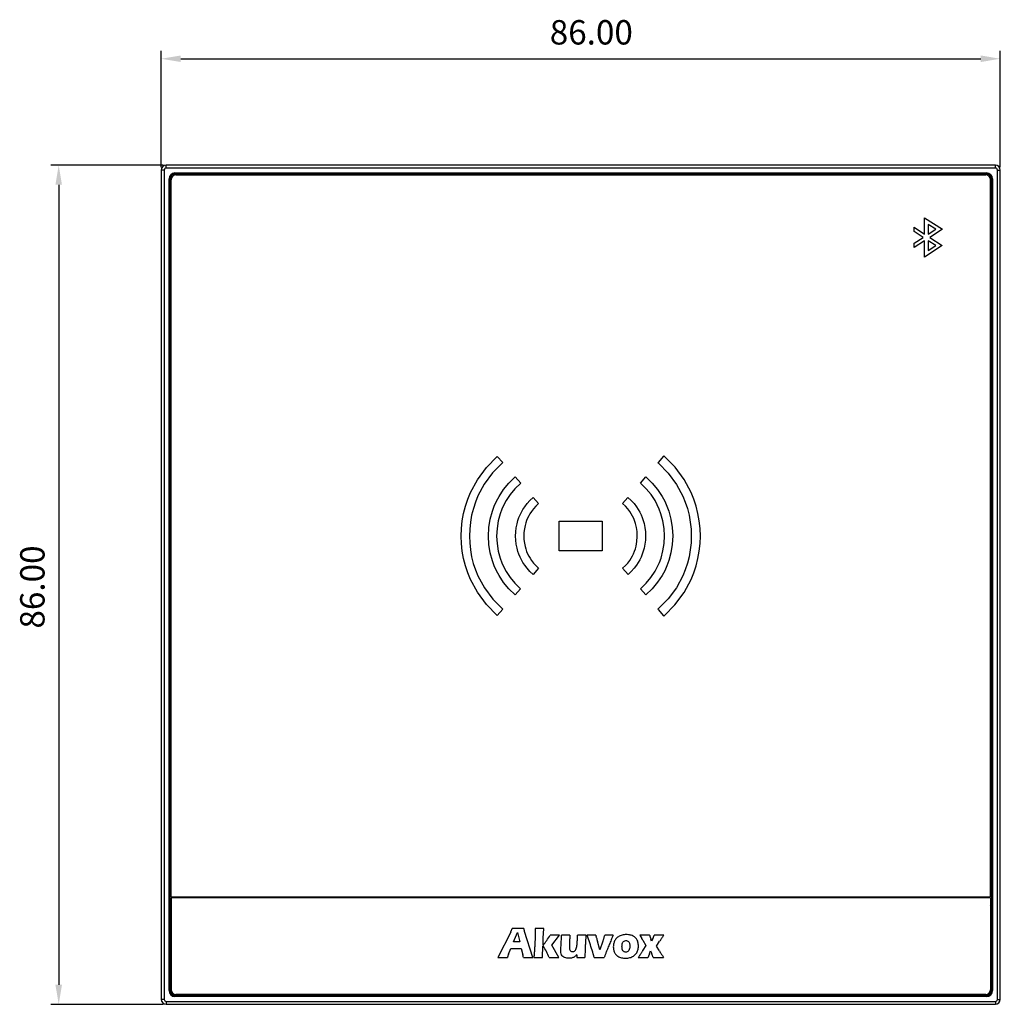
# Model space of a CAD drawing. Units: millimetres. Extents: x 0 to 1260, y 0 to 297.
# Drawn here: x 504 to 604, y 91 to 192 of the extents above; entities that cross this region are included whole.
import ezdxf

# ---------------------------------------------------------------- set-up
doc = ezdxf.new("R2010")
doc.units = ezdxf.units.MM
doc.header["$LTSCALE"] = 23.1
doc.header["$PDMODE"] = 3
doc.header["$PDSIZE"] = 8
doc.layers.get('0').update_dxf_attribs({"linetype": 'CONTINUOUS'})
doc.layers.get('Defpoints').update_dxf_attribs({"linetype": 'CONTINUOUS'})
for name, color, linetype in [('02-FRN-ART-FRAME_SOLIDLINE', 7, 'CONTINUOUS'), ('A02-TP_SOLIDLINE', 7, 'CONTINUOUS'), ('FRONT-CASE-BORDERS_DIM', 7, 'CONTINUOUS'), ('FRONT-CASE-BORDERS_SOLIDLINE', 7, 'CONTINUOUS')]:
    doc.layers.add(name, color=color, linetype=linetype)
doc.styles.get("Standard").update_dxf_attribs({"font": 'txt', "width": 0.8})
doc.dimstyles.new('DIMSTYLE_1', dxfattribs={"dimtxt": 2.5, "dimasz": 2, "dimexe": 0.8, "dimexo": 0.3, "dimtad": 1, "dimzin": 0, "dimdsep": 46, "dimtxsty": 'Standard', "dimblk": '_FILLED', "dimblk1": '_FILLED', "dimblk2": '_FILLED', "dimcen": 0.09, "dimazin": 0, "dimtp": 0.01, "dimtm": 0.01, "dimtfac": 1, "dimtofl": 0, "dimtmove": 0, "dimatfit": 3, "dimldrblk": '_FILLED', "dimfxl": 1, "dimtolj": 1, "dimtzin": 0, "dimarcsym": 0})

# ---------------------------------------------------------------- blocks, each defined once
blk = doc.blocks.new('_FILLED')
at = {"color": 0, "linetype": 'ByBlock'}
blk.add_solid([(0, 0), (-1, 0.1675), (-1, -0.1675)], dxfattribs=at)
blk = doc.blocks.new('*D5')
at = {"layer": 'Defpoints', "color": 0}
for p in [(604.02, 188.39), (518.02, 176.98), (604.02, 176.98)]:
    blk.add_point(p, dxfattribs=at)
at = {"layer": 'FRONT-CASE-BORDERS_DIM', "color": 0, "linetype": 'Continuous', "lineweight": -2}
for p, q in [((518.02, 177.28), (518.02, 189.19)), ((604.02, 177.28), (604.02, 189.19)), ((520.02, 188.39), (602.02, 188.39))]:
    blk.add_line(p, q, dxfattribs=at)
at = {"layer": 'FRONT-CASE-BORDERS_DIM', "color": 0, "lineweight": -2, "xscale": 2, "yscale": 2, "zscale": 2, "rotation": 180}
blk.add_blockref('_FILLED', (518.02, 188.39), dxfattribs=at)
at = {"layer": 'FRONT-CASE-BORDERS_DIM', "color": 0, "lineweight": -2, "xscale": 2, "yscale": 2, "zscale": 2}
blk.add_blockref('_FILLED', (604.02, 188.39), dxfattribs=at)
at = {"layer": 'FRONT-CASE-BORDERS_DIM', "color": 0, "insert": (562.1, 192.35), "char_height": 2.5, "attachment_point": 2, "line_spacing_factor": 0.9}
blk.add_mtext('\\A1;86.00', dxfattribs=at)
blk = doc.blocks.new('*D6')
at = {"layer": 'Defpoints', "color": 0}
for p in [(518.52, 177.48), (507.51, 91.48), (518.52, 91.48)]:
    blk.add_point(p, dxfattribs=at)
at = {"layer": 'FRONT-CASE-BORDERS_DIM', "color": 0, "linetype": 'Continuous', "lineweight": -2}
for p, q in [((518.22, 177.48), (506.71, 177.48)), ((507.51, 175.48), (507.51, 93.48)), ((518.22, 91.48), (506.71, 91.48))]:
    blk.add_line(p, q, dxfattribs=at)
at = {"layer": 'FRONT-CASE-BORDERS_DIM', "color": 0, "lineweight": -2, "xscale": 2, "yscale": 2, "zscale": 2}
for p, rotation in [((507.51, 177.48), 90), ((507.51, 91.48), 270)]:
    blk.add_blockref('_FILLED', p, dxfattribs=dict(at, rotation=rotation))
at = {"layer": 'FRONT-CASE-BORDERS_DIM', "color": 0, "insert": (503.56, 134.25), "char_height": 2.5, "attachment_point": 2, "rotation": 90, "line_spacing_factor": 0.9}
blk.add_mtext('\\A1;86.00', dxfattribs=at)

msp = doc.modelspace()

# ---------------------------------------------------------------- linework, layer by layer
at = {"layer": '02-FRN-ART-FRAME_SOLIDLINE', "color": 7, "linetype": 'Continuous'}
for p, q in [((519.023, 102.384), (519.023, 92.984)), ((603.023, 102.384), (519.023, 102.384)), ((603.023, 102.384), (603.023, 92.984)), ((553.837, 98.893), (552.517, 96.278)), ((555.171, 99.25), (553.989, 99.253)), ((556.114, 96.278), (555.244, 98.937)), ((557.242, 99.253), (556.356, 99.25)), ((554.12, 97.89), (554.52, 98.838)), ((554.763, 97.89), (554.12, 97.89)), ((554.52, 98.838), (554.763, 97.89)), ((557.151, 97.562), (557.174, 98.335)), ((558.828, 98.564), (557.894, 98.564)), ((558.067, 97.539), (558.828, 98.564)), ((559.91, 98.564), (559.048, 98.564)), ((561.564, 98.564), (560.677, 98.564)), ((562.561, 98.564), (561.69, 98.564)), ((562.964, 97.05), (562.723, 97.95)), ((563.293, 97.95), (562.964, 97.05)), ((564.335, 98.564), (563.486, 98.564)), ((568.072, 98.564), (567.061, 98.564)), ((567.061, 98.564), (567.28, 98.224)), ((567.374, 98.07), (567.699, 97.517)), ((568.287, 97.941), (568.206, 98.169)), ((568.399, 98.186), (568.287, 97.941)), ((569.526, 98.564), (568.544, 98.564)), ((568.785, 97.452), (569.106, 97.945)), ((553.616, 96.62), (553.863, 97.212)), ((553.863, 97.212), (554.928, 97.212)), ((554.928, 97.212), (555.09, 96.539)), ((557.089, 96.278), (557.147, 97.461)), ((557.147, 97.461), (557.183, 97.461)), ((557.186, 97.562), (557.151, 97.562)), ((558.778, 96.278), (558.067, 97.539)), ((567.699, 97.517), (567.396, 97.023)), ((568.077, 96.683), (568.179, 96.952)), ((568.179, 96.952), (568.296, 96.677)), ((569.081, 96.955), (568.785, 97.452)), ((552.517, 96.278), (553.5, 96.278)), ((555.14, 96.278), (556.114, 96.278)), ((556.205, 96.278), (557.089, 96.278)), ((557.795, 96.278), (558.778, 96.278)), ((560.612, 96.565), (560.612, 96.278)), ((560.612, 96.278), (561.452, 96.278)), ((562.398, 96.278), (563.422, 96.278)), ((566.907, 96.278), (567.91, 96.278)), ((568.458, 96.278), (569.513, 96.278)), ((602.523, 92.484), (519.523, 92.484))]:
    msp.add_line(p, q, dxfattribs=at)
for centre, radius, start, end in [((549.055, 104.043), 10.398, 321.4433, 324.62435), ((548.422, 104.492), 11.174, 324.62205, 327.95483), ((582.72, 103.617), 20.784, 194.81677, 195.8226), ((536.177, 106.586), 28.463, 342.91693, 343.63011), ((564.832, 99.763), 3.901, 338.89315, 342.08983), ((579.067, 91.663), 11.775, 144.12086, 145.68056), ((544.182, 89.797), 15.092, 28.02659, 30.51987), ((548.1, 92.039), 10.581, 23.61213, 27.27616), ((586.71, 96.295), 25.258, 177.35239, 180.03855), ((577.955, 102.298), 10.358, 211.05276, 212.93711), ((557.629, 95.057), 4.307, 158.71826, 161.12528), ((553.562, 96.088), 1.59, 6.86854, 11.17891), ((542.042, 85.818), 28.411, 21.60261, 22.1011), ((519.523, 92.984), 0.5, 180, 270), ((602.523, 92.984), 0.5, 270, 0)]:
    msp.add_arc(centre, radius, start, end, dxfattribs=at)
for points, knots in [([(553.837, 98.893), (553.844, 98.907), (553.858, 98.935), (553.878, 98.979), (553.89, 99.009), (553.897, 99.023)], [0, 0, 0, 0, 0.32977, 0.6631284, 1, 1, 1, 1]), ([(553.897, 99.023), (553.907, 99.048), (553.928, 99.099), (553.959, 99.175), (553.979, 99.227), (553.989, 99.253)], [0, 0, 0, 0, 0.3307755, 0.6641166, 1, 1, 1, 1]), ([(555.171, 99.25), (555.174, 99.233), (555.179, 99.197), (555.188, 99.145), (555.196, 99.109), (555.2, 99.092)], [0, 0, 0, 0, 0.3288975, 0.6622724, 1, 1, 1, 1]), ([(555.2, 99.092), (555.204, 99.074), (555.212, 99.039), (555.227, 98.987), (555.238, 98.953), (555.244, 98.937)], [0, 0, 0, 0, 0.3391797, 0.6726043, 1, 1, 1, 1]), ([(556.356, 99.25), (556.354, 99.053), (556.347, 98.662), (556.331, 98.079), (556.314, 97.694), (556.304, 97.503)], [0, 0, 0, 0, 0.3383147, 0.6716517, 1, 1, 1, 1]), ([(557.202, 98.828), (557.205, 98.876), (557.213, 98.971), (557.226, 99.113), (557.237, 99.206), (557.242, 99.253)], [0, 0, 0, 0, 0.3376722, 0.6710258, 1, 1, 1, 1]), ([(557.174, 98.335), (557.176, 98.39), (557.182, 98.5), (557.191, 98.665), (557.198, 98.774), (557.202, 98.828)], [0, 0, 0, 0, 0.3361591, 0.6694981, 1, 1, 1, 1]), ([(559.01, 97.629), (559.015, 97.734), (559.026, 97.943), (559.039, 98.254), (559.045, 98.461), (559.048, 98.564)], [0, 0, 0, 0, 0.336834, 0.670174, 1, 1, 1, 1]), ([(559.867, 97.915), (559.864, 97.863), (559.86, 97.759), (559.854, 97.605), (559.853, 97.503), (559.852, 97.452)], [0, 0, 0, 0, 0.3375726, 0.6709255, 1, 1, 1, 1]), ([(559.91, 98.564), (559.904, 98.491), (559.893, 98.346), (559.879, 98.13), (559.871, 97.987), (559.867, 97.915)], [0, 0, 0, 0, 0.3363465, 0.6696855, 1, 1, 1, 1]), ([(560.559, 97.193), (560.594, 97.33), (560.649, 97.62), (560.673, 98.08), (560.679, 98.398), (560.677, 98.564)], [0, 0, 0, 0, 0.3068476, 0.6402641, 1, 1, 1, 1]), ([(561.564, 98.564), (561.551, 98.444), (561.528, 98.201), (561.5, 97.833), (561.485, 97.586), (561.479, 97.461)], [0, 0, 0, 0, 0.3277516, 0.6611062, 1, 1, 1, 1]), ([(562.398, 96.278), (562.331, 96.526), (562.187, 97.03), (561.944, 97.79), (561.777, 98.304), (561.69, 98.564)], [0, 0, 0, 0, 0.3229941, 0.6563329, 1, 1, 1, 1]), ([(562.561, 98.564), (562.567, 98.535), (562.581, 98.476), (562.603, 98.389), (562.619, 98.331), (562.627, 98.301)], [0, 0, 0, 0, 0.3300672, 0.6634163, 1, 1, 1, 1]), ([(563.293, 97.95), (563.304, 97.979), (563.325, 98.04), (563.355, 98.132), (563.375, 98.193), (563.384, 98.224)], [0, 0, 0, 0, 0.3294582, 0.662812, 1, 1, 1, 1]), ([(564.335, 98.564), (564.269, 98.404), (564.136, 98.084), (563.94, 97.607), (563.811, 97.289), (563.748, 97.13)], [0, 0, 0, 0, 0.3358704, 0.669206, 1, 1, 1, 1]), ([(564.714, 98.293), (564.641, 98.225), (564.511, 98.05), (564.388, 97.734), (564.36, 97.497), (564.358, 97.375)], [0, 0, 0, 0, 0.297945, 0.6356159, 1, 1, 1, 1]), ([(566.607, 98.327), (566.517, 98.41), (566.29, 98.549), (565.89, 98.633), (565.464, 98.631), (565.049, 98.536), (564.812, 98.383), (564.714, 98.293)], [0, 0, 0, 0, 0.1793621, 0.3818922, 0.5943796, 0.8046295, 1, 1, 1, 1]), ([(565.348, 97.86), (565.378, 97.903), (565.462, 97.979), (565.624, 98.029), (565.786, 98.007), (565.918, 97.936), (565.997, 97.818), (566.027, 97.681), (566.042, 97.532), (566.044, 97.368), (566.033, 97.184), (565.983, 97.064), (565.952, 97.004)], [0, 0, 0, 0, 0.0980492, 0.2052949, 0.3076383, 0.3975203, 0.478657, 0.5651909, 0.6579408, 0.7591489, 0.874237, 1, 1, 1, 1]), ([(566.578, 96.549), (566.669, 96.637), (566.828, 96.856), (566.933, 97.249), (566.937, 97.656), (566.843, 98.038), (566.694, 98.247), (566.607, 98.327)], [0, 0, 0, 0, 0.1957695, 0.4047699, 0.6158873, 0.818186, 1, 1, 1, 1]), ([(567.374, 98.07), (567.365, 98.088), (567.346, 98.122), (567.313, 98.173), (567.291, 98.207), (567.28, 98.224)], [0, 0, 0, 0, 0.3264412, 0.6599288, 1, 1, 1, 1]), ([(568.072, 98.564), (568.08, 98.538), (568.097, 98.486), (568.123, 98.408), (568.14, 98.357), (568.149, 98.331)], [0, 0, 0, 0, 0.3351467, 0.6684828, 1, 1, 1, 1]), ([(568.149, 98.331), (568.155, 98.313), (568.167, 98.276), (568.186, 98.222), (568.199, 98.187), (568.206, 98.169)], [0, 0, 0, 0, 0.3371932, 0.670561, 1, 1, 1, 1]), ([(568.399, 98.186), (568.407, 98.205), (568.424, 98.242), (568.448, 98.3), (568.464, 98.339), (568.471, 98.359)], [0, 0, 0, 0, 0.3287927, 0.6621647, 1, 1, 1, 1]), ([(569.342, 98.301), (569.315, 98.262), (569.262, 98.184), (569.184, 98.065), (569.132, 97.985), (569.106, 97.945)], [0, 0, 0, 0, 0.3311822, 0.6645188, 1, 1, 1, 1]), ([(556.304, 97.503), (556.297, 97.363), (556.28, 97.087), (556.25, 96.679), (556.221, 96.41), (556.205, 96.278)], [0, 0, 0, 0, 0.3408549, 0.6741953, 1, 1, 1, 1]), ([(559.183, 96.386), (559.129, 96.435), (559.036, 96.561), (558.978, 96.797), (558.98, 97.056), (558.994, 97.336), (559.004, 97.529), (559.01, 97.629)], [0, 0, 0, 0, 0.1678356, 0.3526531, 0.5515675, 0.7674205, 1, 1, 1, 1]), ([(559.852, 97.452), (559.852, 97.397), (559.857, 97.291), (559.867, 97.137), (559.901, 97.043), (559.923, 97.001)], [0, 0, 0, 0, 0.3553261, 0.6930245, 1, 1, 1, 1]), ([(559.923, 97.001), (559.942, 96.969), (559.998, 96.91), (560.117, 96.875), (560.249, 96.879), (560.386, 96.929), (560.495, 97.043), (560.542, 97.14), (560.559, 97.193)], [0, 0, 0, 0, 0.1359494, 0.2811651, 0.4405336, 0.612733, 0.7980346, 1, 1, 1, 1]), ([(563.748, 97.13), (563.709, 97.034), (563.634, 96.844), (563.524, 96.561), (563.455, 96.372), (563.422, 96.278)], [0, 0, 0, 0, 0.338584, 0.6719523, 1, 1, 1, 1]), ([(564.358, 97.375), (564.357, 97.259), (564.378, 97.036), (564.493, 96.739), (564.614, 96.577), (564.683, 96.514)], [0, 0, 0, 0, 0.3671707, 0.7043078, 1, 1, 1, 1]), ([(565.952, 97.004), (565.926, 96.964), (565.861, 96.891), (565.724, 96.835), (565.579, 96.83), (565.436, 96.867), (565.323, 96.972), (565.265, 97.125), (565.243, 97.3), (565.244, 97.487), (565.264, 97.681), (565.316, 97.803), (565.348, 97.86)], [0, 0, 0, 0, 0.0878562, 0.1744874, 0.2636776, 0.3506977, 0.4383431, 0.5362081, 0.6443055, 0.7600013, 0.879633, 1, 1, 1, 1]), ([(567.21, 96.726), (567.231, 96.759), (567.274, 96.825), (567.336, 96.924), (567.376, 96.99), (567.396, 97.023)], [0, 0, 0, 0, 0.3368204, 0.6701666, 1, 1, 1, 1]), ([(553.553, 96.45), (553.547, 96.431), (553.534, 96.393), (553.516, 96.336), (553.505, 96.297), (553.5, 96.278)], [0, 0, 0, 0, 0.3293489, 0.6627107, 1, 1, 1, 1]), ([(555.122, 96.396), (555.119, 96.412), (555.113, 96.443), (555.102, 96.491), (555.094, 96.523), (555.09, 96.539)], [0, 0, 0, 0, 0.3298838, 0.6632479, 1, 1, 1, 1]), ([(559.837, 96.209), (559.754, 96.208), (559.593, 96.219), (559.366, 96.268), (559.236, 96.342), (559.183, 96.386)], [0, 0, 0, 0, 0.3624452, 0.7006723, 1, 1, 1, 1]), ([(560.274, 96.293), (560.231, 96.273), (560.14, 96.241), (559.992, 96.215), (559.89, 96.209), (559.837, 96.209)], [0, 0, 0, 0, 0.3127976, 0.6473962, 1, 1, 1, 1]), ([(560.612, 96.565), (560.579, 96.526), (560.51, 96.453), (560.397, 96.36), (560.315, 96.312), (560.274, 96.293)], [0, 0, 0, 0, 0.3524025, 0.6869879, 1, 1, 1, 1]), ([(564.683, 96.514), (564.774, 96.431), (565.004, 96.291), (565.407, 96.208), (565.834, 96.21), (566.247, 96.306), (566.482, 96.459), (566.578, 96.549)], [0, 0, 0, 0, 0.1814199, 0.3851488, 0.5978241, 0.8070649, 1, 1, 1, 1]), ([(566.907, 96.278), (566.941, 96.327), (567.01, 96.427), (567.111, 96.576), (567.177, 96.676), (567.21, 96.726)], [0, 0, 0, 0, 0.3359727, 0.6693109, 1, 1, 1, 1]), ([(568.008, 96.518), (567.997, 96.491), (567.975, 96.438), (567.942, 96.358), (567.92, 96.304), (567.91, 96.278)], [0, 0, 0, 0, 0.334492, 0.6678263, 1, 1, 1, 1]), ([(568.077, 96.683), (568.068, 96.666), (568.052, 96.63), (568.03, 96.574), (568.015, 96.537), (568.008, 96.518)], [0, 0, 0, 0, 0.3286775, 0.6620625, 1, 1, 1, 1]), ([(568.366, 96.507), (568.358, 96.526), (568.343, 96.564), (568.32, 96.621), (568.304, 96.658), (568.296, 96.677)], [0, 0, 0, 0, 0.3354318, 0.6687719, 1, 1, 1, 1]), ([(569.261, 96.666), (569.289, 96.623), (569.344, 96.537), (569.428, 96.407), (569.484, 96.321), (569.513, 96.278)], [0, 0, 0, 0, 0.3313932, 0.6647292, 1, 1, 1, 1])]:
    msp.add_open_spline(points, degree=3, knots=knots, dxfattribs=at)
at = {"layer": 'A02-TP_SOLIDLINE', "color": 7, "linetype": 'Continuous'}
for p, q in [((519.023, 102.484), (519.023, 175.984)), ((519.523, 176.484), (602.523, 176.484)), ((603.023, 102.484), (603.023, 175.984)), ((596.261, 170.422), (596.261, 172.103)), ((596.261, 172.103), (598.09, 170.915)), ((595.189, 170.669), (595.189, 171.119)), ((595.189, 171.119), (596.261, 170.422)), ((596.104, 170.075), (595.189, 170.669)), ((596.639, 171.408), (596.639, 170.422)), ((597.398, 170.915), (596.639, 171.408)), ((596.639, 170.422), (597.398, 170.915)), ((598.09, 170.915), (596.796, 170.075)), ((595.189, 169.481), (596.104, 170.075)), ((596.261, 169.728), (595.189, 169.031)), ((596.261, 168.061), (596.261, 169.728)), ((596.639, 169.728), (596.639, 168.742)), ((597.398, 169.235), (596.639, 169.728)), ((596.796, 170.075), (598.079, 169.242)), ((595.189, 169.031), (595.189, 169.481)), ((598.079, 169.242), (596.261, 168.061)), ((596.639, 168.742), (597.398, 169.235)), ((551.345, 146.49), (552.464, 147.627)), ((551.345, 146.49), (552.464, 147.627)), ((552.464, 147.627), (553.019, 146.996)), ((552.464, 147.627), (553.019, 146.996)), ((569.474, 147.62), (568.977, 147.056)), ((569.474, 147.62), (568.977, 147.056)), ((569.537, 147.692), (569.474, 147.62)), ((569.537, 147.692), (569.474, 147.62)), ((569.603, 147.624), (569.537, 147.692)), ((569.603, 147.624), (569.537, 147.692)), ((570.692, 146.517), (569.603, 147.624)), ((570.692, 146.517), (569.603, 147.624)), ((550.42, 145.239), (551.345, 146.49)), ((550.42, 145.239), (551.345, 146.49)), ((553.019, 146.996), (551.983, 145.944)), ((553.019, 146.996), (551.983, 145.944)), ((568.977, 147.056), (568.922, 146.994)), ((568.977, 147.056), (568.922, 146.994)), ((568.922, 146.994), (568.98, 146.936)), ((568.922, 146.994), (568.98, 146.936)), ((568.98, 146.936), (569.988, 145.913)), ((568.98, 146.936), (569.988, 145.913)), ((571.619, 145.262), (570.692, 146.517)), ((571.619, 145.262), (570.692, 146.517)), ((551.983, 145.944), (551.131, 144.792)), ((551.983, 145.944), (551.131, 144.792)), ((553.652, 144.893), (554.306, 145.534)), ((553.652, 144.893), (554.306, 145.534)), ((554.306, 145.534), (554.861, 144.903)), ((554.306, 145.534), (554.861, 144.903)), ((567.14, 144.903), (567.696, 145.534)), ((567.14, 144.903), (567.696, 145.534)), ((567.696, 145.534), (568.347, 144.896)), ((567.696, 145.534), (568.347, 144.896)), ((569.988, 145.913), (570.837, 144.764)), ((569.988, 145.913), (570.837, 144.764)), ((549.713, 143.93), (550.42, 145.239)), ((549.713, 143.93), (550.42, 145.239)), ((551.131, 144.792), (550.478, 143.584)), ((551.131, 144.792), (550.478, 143.584)), ((553.104, 144.231), (553.652, 144.893)), ((553.104, 144.231), (553.652, 144.893)), ((554.27, 144.324), (553.778, 143.729)), ((554.27, 144.324), (553.778, 143.729)), ((554.861, 144.903), (554.27, 144.324)), ((554.861, 144.903), (554.27, 144.324)), ((567.728, 144.328), (567.14, 144.903)), ((567.728, 144.328), (567.14, 144.903)), ((568.22, 143.734), (567.728, 144.328)), ((568.22, 143.734), (567.728, 144.328)), ((568.347, 144.896), (568.897, 144.232)), ((568.347, 144.896), (568.897, 144.232)), ((570.837, 144.764), (571.484, 143.563)), ((570.837, 144.764), (571.484, 143.563)), ((572.33, 143.946), (571.619, 145.262)), ((572.33, 143.946), (571.619, 145.262)), ((549.436, 143.248), (549.713, 143.93)), ((549.436, 143.248), (549.713, 143.93)), ((550.478, 143.584), (550.225, 142.96)), ((550.478, 143.584), (550.225, 142.96)), ((552.382, 143.05), (552.643, 143.535)), ((552.382, 143.05), (552.643, 143.535)), ((552.643, 143.535), (553.104, 144.231)), ((552.643, 143.535), (553.104, 144.231)), ((553.778, 143.729), (553.368, 143.109)), ((553.778, 143.729), (553.368, 143.109)), ((555.802, 143.11), (556.149, 143.441)), ((555.802, 143.11), (556.149, 143.441)), ((556.149, 143.441), (556.704, 142.809)), ((556.149, 143.441), (556.704, 142.809)), ((565.298, 142.809), (565.853, 143.441)), ((565.298, 142.809), (565.853, 143.441)), ((565.853, 143.441), (566.196, 143.114)), ((565.853, 143.441), (566.196, 143.114)), ((568.632, 143.112), (568.22, 143.734)), ((568.632, 143.112), (568.22, 143.734)), ((568.897, 144.232), (569.356, 143.538)), ((568.897, 144.232), (569.356, 143.538)), ((569.356, 143.538), (569.62, 143.05)), ((569.356, 143.538), (569.62, 143.05)), ((571.484, 143.563), (571.737, 142.941)), ((571.484, 143.563), (571.737, 142.941)), ((572.607, 143.264), (572.33, 143.946)), ((572.607, 143.264), (572.33, 143.946)), ((549.015, 141.788), (549.201, 142.53)), ((549.015, 141.788), (549.201, 142.53)), ((549.201, 142.53), (549.436, 143.248)), ((549.201, 142.53), (549.436, 143.248)), ((550.009, 142.298), (549.836, 141.611)), ((550.009, 142.298), (549.836, 141.611)), ((550.225, 142.96), (550.009, 142.298)), ((550.225, 142.96), (550.009, 142.298)), ((551.958, 142.014), (552.152, 142.54)), ((551.958, 142.014), (552.152, 142.54)), ((552.152, 142.54), (552.382, 143.05)), ((552.152, 142.54), (552.382, 143.05)), ((553.135, 142.677), (552.93, 142.223)), ((553.135, 142.677), (552.93, 142.223)), ((553.368, 143.109), (553.135, 142.677)), ((553.368, 143.109), (553.135, 142.677)), ((555.096, 142.203), (555.271, 142.47)), ((555.096, 142.203), (555.271, 142.47)), ((555.271, 142.47), (555.519, 142.795)), ((555.271, 142.47), (555.519, 142.795)), ((555.519, 142.795), (555.802, 143.11)), ((555.519, 142.795), (555.802, 143.11)), ((556.406, 142.526), (556.168, 142.26)), ((556.406, 142.526), (556.168, 142.26)), ((556.704, 142.809), (556.406, 142.526)), ((556.704, 142.809), (556.406, 142.526)), ((565.594, 142.528), (565.298, 142.809)), ((565.594, 142.528), (565.298, 142.809)), ((565.833, 142.262), (565.594, 142.528)), ((565.833, 142.262), (565.594, 142.528)), ((566.196, 143.114), (566.479, 142.8)), ((566.196, 143.114), (566.479, 142.8)), ((566.479, 142.8), (566.729, 142.472)), ((566.479, 142.8), (566.729, 142.472)), ((566.729, 142.472), (566.904, 142.206)), ((566.729, 142.472), (566.904, 142.206)), ((568.865, 142.68), (568.632, 143.112)), ((568.865, 142.68), (568.632, 143.112)), ((569.071, 142.224), (568.865, 142.68)), ((569.071, 142.224), (568.865, 142.68)), ((569.62, 143.05), (569.849, 142.543)), ((569.62, 143.05), (569.849, 142.543)), ((569.849, 142.543), (570.042, 142.017)), ((569.849, 142.543), (570.042, 142.017)), ((571.737, 142.941), (571.952, 142.281)), ((571.737, 142.941), (571.952, 142.281)), ((572.843, 142.542), (572.607, 143.264)), ((572.843, 142.542), (572.607, 143.264)), ((573.03, 141.795), (572.843, 142.542)), ((573.03, 141.795), (572.843, 142.542)), ((548.878, 141.019), (549.015, 141.788)), ((548.878, 141.019), (549.015, 141.788)), ((549.836, 141.611), (549.711, 140.903)), ((549.836, 141.611), (549.711, 140.903)), ((551.739, 141.198), (551.958, 142.014)), ((551.739, 141.198), (551.958, 142.014)), ((552.757, 141.752), (552.561, 141.024)), ((552.757, 141.752), (552.561, 141.024)), ((552.93, 142.223), (552.757, 141.752)), ((552.93, 142.223), (552.757, 141.752)), ((554.58, 141.058), (554.684, 141.361)), ((554.58, 141.058), (554.684, 141.361)), ((554.684, 141.361), (554.802, 141.649)), ((554.684, 141.361), (554.802, 141.649)), ((554.802, 141.649), (554.941, 141.93)), ((554.802, 141.649), (554.941, 141.93)), ((554.941, 141.93), (555.096, 142.203)), ((554.941, 141.93), (555.096, 142.203)), ((555.569, 141.303), (555.47, 141.064)), ((555.569, 141.303), (555.47, 141.064)), ((555.682, 141.534), (555.569, 141.303)), ((555.682, 141.534), (555.569, 141.303)), ((555.813, 141.764), (555.682, 141.534)), ((555.813, 141.764), (555.682, 141.534)), ((555.958, 141.986), (555.813, 141.764)), ((555.958, 141.986), (555.813, 141.764)), ((556.168, 142.26), (555.958, 141.986)), ((556.168, 142.26), (555.958, 141.986)), ((566.042, 141.989), (565.833, 142.262)), ((566.042, 141.989), (565.833, 142.262)), ((566.196, 141.752), (566.042, 141.989)), ((566.196, 141.752), (566.042, 141.989)), ((566.333, 141.509), (566.196, 141.752)), ((566.333, 141.509), (566.196, 141.752)), ((566.45, 141.263), (566.333, 141.509)), ((566.45, 141.263), (566.333, 141.509)), ((566.904, 142.206), (567.061, 141.93)), ((566.904, 142.206), (567.061, 141.93)), ((567.061, 141.93), (567.198, 141.651)), ((567.061, 141.93), (567.198, 141.651)), ((567.198, 141.651), (567.319, 141.358)), ((567.198, 141.651), (567.319, 141.358)), ((567.319, 141.358), (567.421, 141.058)), ((567.319, 141.358), (567.421, 141.058)), ((569.243, 141.756), (569.071, 142.224)), ((569.243, 141.756), (569.071, 142.224)), ((569.441, 141.026), (569.243, 141.756)), ((569.441, 141.026), (569.243, 141.756)), ((570.042, 142.017), (570.262, 141.203)), ((570.042, 142.017), (570.262, 141.203)), ((571.952, 142.281), (572.123, 141.601)), ((571.952, 142.281), (572.123, 141.601)), ((572.123, 141.601), (572.249, 140.892)), ((572.123, 141.601), (572.249, 140.892)), ((573.168, 141.024), (573.03, 141.795)), ((573.168, 141.024), (573.03, 141.795)), ((548.796, 140.242), (548.878, 141.019)), ((548.796, 140.242), (548.878, 141.019)), ((549.711, 140.903), (549.634, 140.186)), ((549.711, 140.903), (549.634, 140.186)), ((551.557, 139.476), (551.603, 140.342)), ((551.557, 139.476), (551.603, 140.342)), ((551.603, 140.342), (551.739, 141.198)), ((551.603, 140.342), (551.739, 141.198)), ((552.561, 141.024), (552.438, 140.255)), ((552.561, 141.024), (552.438, 140.255)), ((554.362, 139.906), (554.412, 140.33)), ((554.362, 139.906), (554.412, 140.33)), ((554.412, 140.33), (554.494, 140.742)), ((554.412, 140.33), (554.494, 140.742)), ((554.494, 140.742), (554.58, 141.058)), ((554.494, 140.742), (554.58, 141.058)), ((555.311, 140.546), (555.242, 140.199)), ((555.311, 140.546), (555.242, 140.199)), ((555.383, 140.811), (555.311, 140.546)), ((555.383, 140.811), (555.311, 140.546)), ((555.47, 141.064), (555.383, 140.811)), ((555.47, 141.064), (555.383, 140.811)), ((558.794, 137.959), (558.794, 141.008)), ((558.794, 137.959), (558.794, 141.008)), ((558.794, 141.008), (563.209, 141.008)), ((558.794, 141.008), (563.209, 141.008)), ((563.209, 141.008), (563.209, 137.959)), ((563.209, 141.008), (563.209, 137.959)), ((566.638, 140.746), (566.45, 141.263)), ((566.638, 140.746), (566.45, 141.263)), ((566.734, 140.345), (566.638, 140.746)), ((566.734, 140.345), (566.638, 140.746)), ((566.793, 139.933), (566.734, 140.345)), ((566.793, 139.933), (566.734, 140.345)), ((567.421, 141.058), (567.507, 140.745)), ((567.421, 141.058), (567.507, 140.745)), ((567.507, 140.745), (567.589, 140.333)), ((567.507, 140.745), (567.589, 140.333)), ((567.589, 140.333), (567.639, 139.909)), ((567.589, 140.333), (567.639, 139.909)), ((569.563, 140.258), (569.441, 141.026)), ((569.563, 140.258), (569.441, 141.026)), ((570.262, 141.203), (570.398, 140.347)), ((570.262, 141.203), (570.398, 140.347)), ((570.398, 140.347), (570.444, 139.481)), ((570.398, 140.347), (570.444, 139.481)), ((572.249, 140.892), (572.324, 140.177)), ((572.249, 140.892), (572.324, 140.177)), ((573.25, 140.247), (573.168, 141.024)), ((573.25, 140.247), (573.168, 141.024)), ((548.769, 139.477), (548.796, 140.242)), ((548.769, 139.477), (548.796, 140.242)), ((548.796, 138.707), (548.769, 139.477)), ((548.796, 138.707), (548.769, 139.477)), ((549.634, 140.186), (549.609, 139.477)), ((549.634, 140.186), (549.609, 139.477)), ((549.609, 139.477), (549.634, 138.768)), ((549.609, 139.477), (549.634, 138.768)), ((551.603, 138.614), (551.557, 139.476)), ((551.603, 138.614), (551.557, 139.476)), ((552.438, 140.255), (552.398, 139.476)), ((552.438, 140.255), (552.398, 139.476)), ((552.398, 139.476), (552.439, 138.703)), ((552.398, 139.476), (552.439, 138.703)), ((554.346, 139.477), (554.362, 139.906)), ((554.346, 139.477), (554.362, 139.906)), ((554.363, 139.049), (554.346, 139.477)), ((554.363, 139.049), (554.346, 139.477)), ((555.2, 139.839), (555.186, 139.477)), ((555.2, 139.839), (555.186, 139.477)), ((555.186, 139.477), (555.2, 139.115)), ((555.186, 139.477), (555.2, 139.115)), ((555.242, 140.199), (555.2, 139.839)), ((555.242, 140.199), (555.2, 139.839)), ((566.781, 138.91), (566.815, 139.421)), ((566.781, 138.91), (566.815, 139.421)), ((566.815, 139.421), (566.793, 139.933)), ((566.815, 139.421), (566.793, 139.933)), ((567.639, 139.909), (567.656, 139.481)), ((567.639, 139.909), (567.656, 139.481)), ((567.656, 139.481), (567.64, 139.053)), ((567.656, 139.481), (567.64, 139.053)), ((569.604, 139.481), (569.563, 140.258)), ((569.604, 139.481), (569.563, 140.258)), ((569.564, 138.707), (569.604, 139.481)), ((569.564, 138.707), (569.604, 139.481)), ((570.444, 139.481), (570.399, 138.619)), ((570.444, 139.481), (570.399, 138.619)), ((572.349, 139.476), (572.323, 138.766)), ((572.349, 139.476), (572.323, 138.766)), ((572.324, 140.177), (572.349, 139.476)), ((572.324, 140.177), (572.349, 139.476)), ((573.277, 139.476), (573.25, 140.247)), ((573.277, 139.476), (573.25, 140.247)), ((573.25, 138.706), (573.277, 139.476)), ((573.25, 138.706), (573.277, 139.476)), ((548.879, 137.932), (548.796, 138.707)), ((548.879, 137.932), (548.796, 138.707)), ((549.634, 138.768), (549.711, 138.052)), ((549.634, 138.768), (549.711, 138.052)), ((551.74, 137.761), (551.603, 138.614)), ((551.74, 137.761), (551.603, 138.614)), ((552.439, 138.703), (552.561, 137.939)), ((552.439, 138.703), (552.561, 137.939)), ((554.412, 138.628), (554.363, 139.049)), ((554.412, 138.628), (554.363, 139.049)), ((554.494, 138.221), (554.412, 138.628)), ((554.494, 138.221), (554.412, 138.628)), ((555.2, 139.115), (555.243, 138.759)), ((555.2, 139.115), (555.243, 138.759)), ((555.243, 138.759), (555.311, 138.417)), ((555.243, 138.759), (555.311, 138.417)), ((555.311, 138.417), (555.381, 138.16)), ((555.311, 138.417), (555.381, 138.16)), ((566.621, 138.162), (566.691, 138.42)), ((566.621, 138.162), (566.691, 138.42)), ((566.691, 138.42), (566.781, 138.91)), ((566.691, 138.42), (566.781, 138.91)), ((567.59, 138.631), (567.509, 138.224)), ((567.59, 138.631), (567.509, 138.224)), ((567.64, 139.053), (567.59, 138.631)), ((567.64, 139.053), (567.59, 138.631)), ((569.442, 137.945), (569.564, 138.707)), ((569.442, 137.945), (569.564, 138.707)), ((570.399, 138.619), (570.263, 137.767)), ((570.399, 138.619), (570.263, 137.767)), ((572.323, 138.766), (572.247, 138.055)), ((572.323, 138.766), (572.247, 138.055)), ((573.166, 137.927), (573.25, 138.706)), ((573.166, 137.927), (573.25, 138.706)), ((549.015, 137.171), (548.879, 137.932)), ((549.015, 137.171), (548.879, 137.932)), ((549.711, 138.052), (549.837, 137.347)), ((549.711, 138.052), (549.837, 137.347)), ((549.837, 137.347), (550.008, 136.669)), ((549.837, 137.347), (550.008, 136.669)), ((551.959, 136.95), (551.74, 137.761)), ((551.959, 136.95), (551.74, 137.761)), ((552.561, 137.939), (552.757, 137.212)), ((552.561, 137.939), (552.757, 137.212)), ((554.581, 137.905), (554.494, 138.221)), ((554.581, 137.905), (554.494, 138.221)), ((554.684, 137.603), (554.581, 137.905)), ((554.684, 137.603), (554.581, 137.905)), ((554.803, 137.318), (554.684, 137.603)), ((554.803, 137.318), (554.684, 137.603)), ((554.943, 137.033), (554.803, 137.318)), ((554.943, 137.033), (554.803, 137.318)), ((555.381, 138.16), (555.468, 137.907)), ((555.381, 138.16), (555.468, 137.907)), ((555.468, 137.907), (555.568, 137.664)), ((555.468, 137.907), (555.568, 137.664)), ((555.568, 137.664), (555.685, 137.427)), ((555.568, 137.664), (555.685, 137.427)), ((555.685, 137.427), (555.817, 137.196)), ((555.685, 137.427), (555.817, 137.196)), ((563.209, 137.959), (558.794, 137.959)), ((563.209, 137.959), (558.794, 137.959)), ((566.187, 137.2), (566.318, 137.429)), ((566.187, 137.2), (566.318, 137.429)), ((566.318, 137.429), (566.434, 137.667)), ((566.318, 137.429), (566.434, 137.667)), ((566.434, 137.667), (566.535, 137.91)), ((566.434, 137.667), (566.535, 137.91)), ((566.535, 137.91), (566.621, 138.162)), ((566.535, 137.91), (566.621, 138.162)), ((567.2, 137.32), (567.064, 137.041)), ((567.2, 137.32), (567.064, 137.041)), ((567.321, 137.612), (567.2, 137.32)), ((567.321, 137.612), (567.2, 137.32)), ((567.424, 137.914), (567.321, 137.612)), ((567.424, 137.914), (567.321, 137.612)), ((567.509, 138.224), (567.424, 137.914)), ((567.509, 138.224), (567.424, 137.914)), ((569.246, 137.216), (569.442, 137.945)), ((569.246, 137.216), (569.442, 137.945)), ((570.263, 137.767), (570.044, 136.954)), ((570.263, 137.767), (570.044, 136.954)), ((572.122, 137.355), (571.95, 136.678)), ((572.122, 137.355), (571.95, 136.678)), ((572.247, 138.055), (572.122, 137.355)), ((572.247, 138.055), (572.122, 137.355)), ((573.029, 137.16), (573.166, 137.927)), ((573.029, 137.16), (573.166, 137.927)), ((549.201, 136.433), (549.015, 137.171)), ((549.201, 136.433), (549.015, 137.171)), ((549.436, 135.717), (549.201, 136.433)), ((549.436, 135.717), (549.201, 136.433)), ((550.008, 136.669), (550.224, 136.009)), ((550.008, 136.669), (550.224, 136.009)), ((552.152, 136.425), (551.959, 136.95)), ((552.152, 136.425), (551.959, 136.95)), ((552.383, 135.914), (552.152, 136.425)), ((552.383, 135.914), (552.152, 136.425)), ((552.757, 137.212), (552.93, 136.744)), ((552.757, 137.212), (552.93, 136.744)), ((552.93, 136.744), (553.135, 136.29)), ((552.93, 136.744), (553.135, 136.29)), ((553.135, 136.29), (553.37, 135.854)), ((553.135, 136.29), (553.37, 135.854)), ((555.099, 136.759), (554.943, 137.033)), ((555.099, 136.759), (554.943, 137.033)), ((555.274, 136.493), (555.099, 136.759)), ((555.274, 136.493), (555.099, 136.759)), ((555.524, 136.165), (555.274, 136.493)), ((555.524, 136.165), (555.274, 136.493)), ((555.817, 137.196), (555.961, 136.976)), ((555.817, 137.196), (555.961, 136.976)), ((555.961, 136.976), (556.171, 136.701)), ((555.961, 136.976), (556.171, 136.701)), ((556.171, 136.701), (556.405, 136.441)), ((556.171, 136.701), (556.405, 136.441)), ((556.405, 136.441), (556.692, 136.169)), ((556.405, 136.441), (556.692, 136.169)), ((565.31, 136.169), (565.599, 136.443)), ((565.31, 136.169), (565.599, 136.443)), ((565.599, 136.443), (565.834, 136.704)), ((565.599, 136.443), (565.834, 136.704)), ((565.834, 136.704), (566.042, 136.979)), ((565.834, 136.704), (566.042, 136.979)), ((566.042, 136.979), (566.187, 137.2)), ((566.042, 136.979), (566.187, 137.2)), ((566.73, 136.496), (566.478, 136.166)), ((566.73, 136.496), (566.478, 136.166)), ((566.906, 136.763), (566.73, 136.496)), ((566.906, 136.763), (566.73, 136.496)), ((567.064, 137.041), (566.906, 136.763)), ((567.064, 137.041), (566.906, 136.763)), ((568.633, 135.858), (568.868, 136.293)), ((568.633, 135.858), (568.868, 136.293)), ((568.868, 136.293), (569.074, 136.749)), ((568.868, 136.293), (569.074, 136.749)), ((569.074, 136.749), (569.246, 137.216)), ((569.074, 136.749), (569.246, 137.216)), ((569.851, 136.43), (569.621, 135.919)), ((569.851, 136.43), (569.621, 135.919)), ((570.044, 136.954), (569.851, 136.43)), ((570.044, 136.954), (569.851, 136.43)), ((571.95, 136.678), (571.735, 136.02)), ((571.95, 136.678), (571.735, 136.02)), ((572.607, 135.703), (572.843, 136.421)), ((572.607, 135.703), (572.843, 136.421)), ((572.843, 136.421), (573.029, 137.16)), ((572.843, 136.421), (573.029, 137.16)), ((549.715, 135.034), (549.436, 135.717)), ((549.715, 135.034), (549.436, 135.717)), ((550.224, 136.009), (550.481, 135.381)), ((550.224, 136.009), (550.481, 135.381)), ((550.481, 135.381), (551.139, 134.161)), ((550.481, 135.381), (551.139, 134.161)), ((552.646, 135.428), (552.383, 135.914)), ((552.646, 135.428), (552.383, 135.914)), ((553.111, 134.727), (552.646, 135.428)), ((553.111, 134.727), (552.646, 135.428)), ((553.37, 135.854), (553.786, 135.227)), ((553.37, 135.854), (553.786, 135.227)), ((553.786, 135.227), (554.276, 134.635)), ((553.786, 135.227), (554.276, 134.635)), ((555.804, 135.854), (555.524, 136.165)), ((555.804, 135.854), (555.524, 136.165)), ((556.138, 135.537), (555.804, 135.854)), ((556.138, 135.537), (555.804, 135.854)), ((556.692, 136.169), (556.138, 135.537)), ((556.692, 136.169), (556.138, 135.537)), ((565.863, 135.537), (565.31, 136.169)), ((565.863, 135.537), (565.31, 136.169)), ((566.2, 135.856), (565.863, 135.537)), ((566.2, 135.856), (565.863, 135.537)), ((566.478, 136.166), (566.2, 135.856)), ((566.478, 136.166), (566.2, 135.856)), ((567.729, 134.638), (568.219, 135.231)), ((567.729, 134.638), (568.219, 135.231)), ((568.219, 135.231), (568.633, 135.858)), ((568.219, 135.231), (568.633, 135.858)), ((569.358, 135.432), (568.895, 134.732)), ((569.358, 135.432), (568.895, 134.732)), ((569.621, 135.919), (569.358, 135.432)), ((569.621, 135.919), (569.358, 135.432)), ((571.48, 135.397), (570.822, 134.18)), ((571.48, 135.397), (570.822, 134.18)), ((571.735, 136.02), (571.48, 135.397)), ((571.735, 136.02), (571.48, 135.397)), ((572.326, 135.014), (572.607, 135.703)), ((572.326, 135.014), (572.607, 135.703)), ((550.431, 133.709), (549.715, 135.034)), ((550.431, 133.709), (549.715, 135.034)), ((553.659, 134.065), (553.111, 134.727)), ((553.659, 134.065), (553.111, 134.727)), ((554.276, 134.635), (554.854, 134.071)), ((554.276, 134.635), (554.854, 134.071)), ((567.148, 134.071), (567.729, 134.638)), ((567.148, 134.071), (567.729, 134.638)), ((568.895, 134.732), (568.346, 134.069)), ((568.895, 134.732), (568.346, 134.069)), ((571.607, 133.685), (572.326, 135.014)), ((571.607, 133.685), (572.326, 135.014)), ((551.357, 132.46), (550.431, 133.709)), ((551.357, 132.46), (550.431, 133.709)), ((551.139, 134.161), (551.994, 133.008)), ((551.139, 134.161), (551.994, 133.008)), ((554.3, 133.439), (553.659, 134.065)), ((554.3, 133.439), (553.659, 134.065)), ((554.854, 134.071), (554.3, 133.439)), ((554.854, 134.071), (554.3, 133.439)), ((567.702, 133.439), (567.148, 134.071)), ((567.702, 133.439), (567.148, 134.071)), ((568.346, 134.069), (567.702, 133.439)), ((568.346, 134.069), (567.702, 133.439)), ((570.822, 134.18), (569.972, 133.034)), ((570.822, 134.18), (569.972, 133.034)), ((570.676, 132.429), (571.607, 133.685)), ((570.676, 132.429), (571.607, 133.685)), ((552.463, 131.34), (551.357, 132.46)), ((552.463, 131.34), (551.357, 132.46)), ((551.994, 133.008), (553.018, 131.974)), ((551.994, 133.008), (553.018, 131.974)), ((569.972, 133.034), (568.982, 132.034)), ((569.972, 133.034), (568.982, 132.034)), ((569.603, 131.343), (570.676, 132.429)), ((569.603, 131.343), (570.676, 132.429)), ((553.018, 131.974), (552.463, 131.34)), ((553.018, 131.974), (552.463, 131.34)), ((568.982, 132.034), (568.924, 131.975)), ((568.982, 132.034), (568.924, 131.975)), ((568.924, 131.975), (568.978, 131.914)), ((568.924, 131.975), (568.978, 131.914)), ((568.978, 131.914), (569.474, 131.347)), ((568.978, 131.914), (569.474, 131.347)), ((569.474, 131.347), (569.536, 131.276)), ((569.474, 131.347), (569.536, 131.276)), ((569.536, 131.276), (569.603, 131.343)), ((569.536, 131.276), (569.603, 131.343)), ((519.023, 102.484), (603.023, 102.484)), ((519.023, 102.484), (603.023, 102.484))]:
    msp.add_line(p, q, dxfattribs=at)
for centre, start, end in [((519.523, 175.984), 90, 180), ((602.523, 175.984), 0, 90)]:
    msp.add_arc(centre, 0.5, start, end, dxfattribs=at)
at = {"layer": 'FRONT-CASE-BORDERS_SOLIDLINE', "color": 7, "linetype": 'Continuous'}
for p, q in [((518.023, 176.984), (518.023, 91.984)), ((518.323, 176.984), (518.323, 91.984)), ((603.523, 177.484), (518.523, 177.484)), ((603.523, 177.184), (518.523, 177.184)), ((519.423, 176.684), (602.623, 176.684)), ((603.723, 91.984), (603.723, 176.984)), ((604.023, 91.984), (604.023, 176.984)), ((518.823, 92.884), (518.823, 176.084)), ((518.923, 92.884), (518.923, 176.084)), ((519.423, 176.584), (602.623, 176.584)), ((603.123, 176.084), (603.123, 92.884)), ((603.223, 176.084), (603.223, 92.884)), ((602.623, 92.384), (519.423, 92.384)), ((602.623, 92.284), (519.423, 92.284)), ((518.523, 91.784), (603.523, 91.784)), ((518.523, 91.484), (603.523, 91.484))]:
    msp.add_line(p, q, dxfattribs=at)
at = {"layer": 'FRONT-CASE-BORDERS_SOLIDLINE', "color": 8, "linetype": 'Continuous'}
for p, q in [((518.323, 176.984), (518.023, 176.984)), ((518.523, 177.184), (518.523, 177.484)), ((519.423, 176.684), (519.423, 176.584)), ((602.623, 176.684), (602.623, 176.584)), ((603.523, 177.184), (603.523, 177.484)), ((603.723, 176.984), (604.023, 176.984)), ((518.823, 176.084), (518.923, 176.084)), ((603.223, 176.084), (603.123, 176.084)), ((518.823, 92.884), (518.923, 92.884)), ((603.223, 92.884), (603.123, 92.884)), ((518.323, 91.984), (518.023, 91.984)), ((519.423, 92.284), (519.423, 92.384)), ((602.623, 92.284), (602.623, 92.384)), ((603.723, 91.984), (604.023, 91.984)), ((518.523, 91.784), (518.523, 91.484)), ((603.523, 91.784), (603.523, 91.484))]:
    msp.add_line(p, q, dxfattribs=at)
at = {"layer": 'FRONT-CASE-BORDERS_SOLIDLINE', "color": 7, "linetype": 'Continuous'}
for centre, radius, start, end in [((518.523, 176.984), 0.5, 90, 180), ((518.523, 176.984), 0.2, 90, 180), ((519.423, 176.084), 0.6, 90, 180), ((602.623, 176.084), 0.6, 0, 90), ((603.523, 176.984), 0.5, 0, 90), ((603.523, 176.984), 0.2, 0, 90), ((519.423, 176.084), 0.5, 90, 180), ((602.623, 176.084), 0.5, 0, 90), ((520.523, 102.134), 1.6, 180, 199.32889), ((601.523, 102.134), 1.6, 340.67205, 0), ((520.517, 102.13), 1.893, 212.64369, 217.30677), ((601.529, 102.13), 1.893, 322.69358, 327.35631), ((519.423, 92.884), 0.6, 180, 270), ((519.423, 92.884), 0.5, 180, 270), ((602.623, 92.884), 0.6, 270, 0), ((602.623, 92.884), 0.5, 270, 0), ((518.523, 91.984), 0.5, 180, 270), ((518.523, 91.984), 0.2, 180, 270), ((603.523, 91.984), 0.5, 270, 0), ((603.523, 91.984), 0.2, 270, 0)]:
    msp.add_arc(centre, radius, start, end, dxfattribs=at)

# ---------------------------------------------------------------- dimensions: what is measured, and where the dimension line sits
at = {"layer": 'FRONT-CASE-BORDERS_DIM', "color": 3, "linetype": 'Continuous'}
dim = msp.add_linear_dim(base=(604.023, 188.39), p1=(518.023, 176.984), p2=(604.023, 176.984), dimstyle='DIMSTYLE_1', dxfattribs=at)
dim.commit()
dim.dimension.update_dxf_attribs({"geometry": '*D5', "text_midpoint": (562.104, 188.39), "dimtype": 160})
dim = msp.add_linear_dim(base=(507.513, 91.484), p1=(518.523, 177.484), p2=(518.523, 91.484), angle=270, dimstyle='DIMSTYLE_1', dxfattribs=at)
dim.commit()
dim.dimension.update_dxf_attribs({"geometry": '*D6', "text_midpoint": (507.513, 134.251), "dimtype": 160})

doc.saveas('drawing.dxf')
